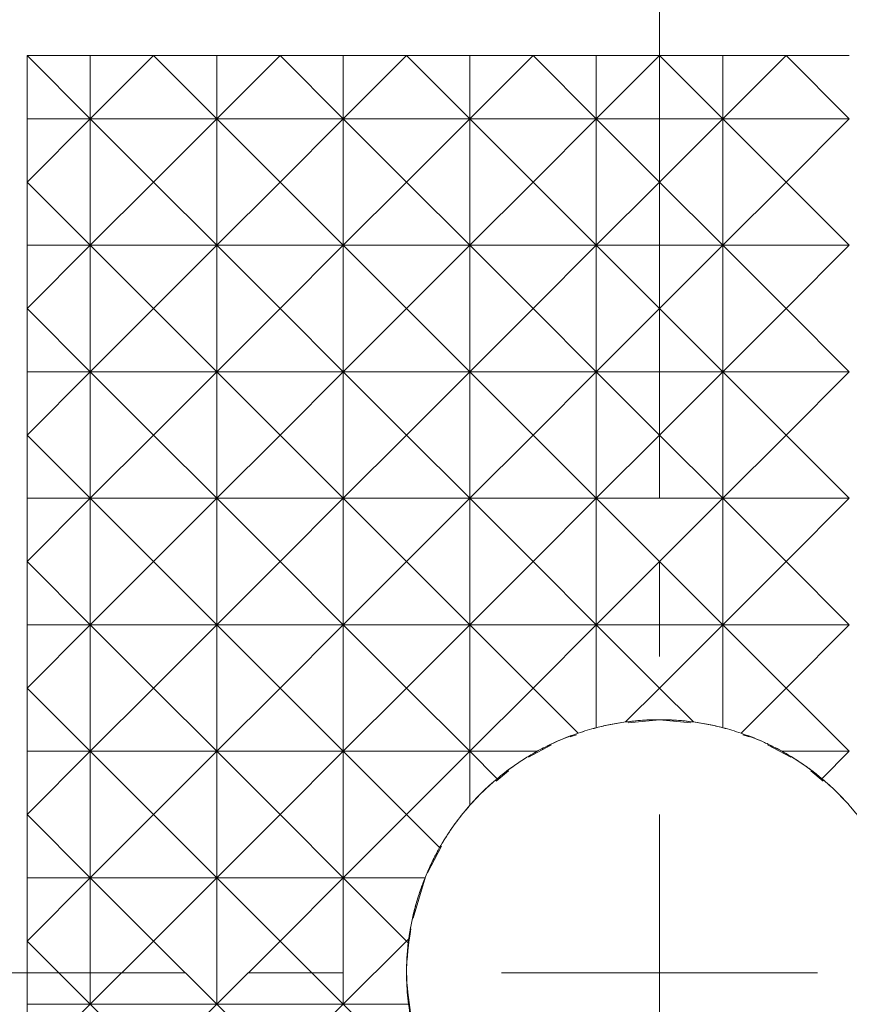
# Model space of a CAD drawing. Units: millimetres. Extents: x 20 to 197, y 10 to 285.
# Drawn here: x 124 to 137, y 143 to 159 of the extents above; entities that cross this region are included whole.
import ezdxf

# ---------------------------------------------------------------- set-up
doc = ezdxf.new("R2010")
doc.units = ezdxf.units.MM
doc.styles.add('SLDTEXTSTYLE0', font='TXT', dxfattribs={"width": 0.7, "bigfont": 'bigfont'})
doc.dimstyles.new('SLDDIMSTYLE0', dxfattribs={"dimtxt": 3.5, "dimasz": 3, "dimexe": 0, "dimexo": 0.0625, "dimgap": 0.875, "dimtad": 3, "dimdec": 1, "dimrnd": 1e-09, "dimzin": 12, "dimdsep": 46, "dimtxsty": 'SLDTEXTSTYLE0', "dimsah": 1, "dimcen": 0.09, "dimadec": 0, "dimazin": 3, "dimtfac": 1, "dimtdec": 3, "dimtofl": 0, "dimtmove": 0, "dimatfit": 3, "dimfxl": 1, "dimfrac": 2, "dimtolj": 1, "dimtzin": 12, "dimarcsym": 0})
doc.dimstyles.new('SLDDIMSTYLE1', dxfattribs={"dimtxt": 3.5, "dimasz": 3, "dimexe": 0, "dimexo": 0.0625, "dimgap": 0.875, "dimtad": 3, "dimdec": 1, "dimrnd": 1e-09, "dimzin": 12, "dimdsep": 46, "dimtxsty": 'SLDTEXTSTYLE0', "dimsah": 1, "dimcen": 0.09, "dimadec": 0, "dimazin": 3, "dimtfac": 1, "dimtdec": 3, "dimtmove": 0, "dimatfit": 0, "dimfxl": 1, "dimfrac": 2, "dimtolj": 1, "dimtzin": 12, "dimarcsym": 0})

# ---------------------------------------------------------------- blocks, each defined once
blk = doc.blocks.new('_D')
at = {"color": 7, "linetype": 'Continuous', "lineweight": 18}
for p, q in [((123.639, 159.011), (123.639, 166.529)), ((133.639, 151.011), (133.639, 166.529)), ((123.639, 165.529), (133.639, 165.529))]:
    blk.add_line(p, q, dxfattribs=at)
for points in [[(123.639, 165.529), (126.639, 164.779), (126.639, 166.279)], [(133.639, 165.529), (130.639, 166.279), (130.639, 164.779)]]:
    blk.add_solid(points, dxfattribs=at)
at = {"color": 7, "linetype": 'Continuous', "lineweight": 18, "insert": (126.603, 170.041), "char_height": 3.5, "attachment_point": 1, "style": 'SLDTEXTSTYLE0'}
blk.add_mtext('10', dxfattribs=at)
blk = doc.blocks.new('_D_1')
at = {"color": 7, "linetype": 'Continuous', "lineweight": 18}
for p, q in [((133.639, 151.011), (133.639, 166.529)), ((148.639, 151.011), (148.639, 166.529)), ((133.639, 165.529), (148.639, 165.529))]:
    blk.add_line(p, q, dxfattribs=at)
for points in [[(133.639, 165.529), (136.639, 164.779), (136.639, 166.279)], [(148.639, 165.529), (145.639, 166.279), (145.639, 164.779)]]:
    blk.add_solid(points, dxfattribs=at)
at = {"color": 7, "linetype": 'Continuous', "lineweight": 18, "insert": (139.103, 170.041), "char_height": 3.5, "attachment_point": 1, "style": 'SLDTEXTSTYLE0'}
blk.add_mtext('15', dxfattribs=at)
blk = doc.blocks.new('_D_2')
at = {"color": 7, "linetype": 'Continuous', "lineweight": 18}
for p, q in [((123.639, 159.011), (123.639, 177.666)), ((173.639, 159.011), (173.639, 177.666)), ((123.639, 176.666), (173.639, 176.666))]:
    blk.add_line(p, q, dxfattribs=at)
for points in [[(123.639, 176.666), (126.639, 175.916), (126.639, 177.416)], [(173.639, 176.666), (170.639, 177.416), (170.639, 175.916)]]:
    blk.add_solid(points, dxfattribs=at)
at = {"color": 7, "linetype": 'Continuous', "lineweight": 18, "insert": (146.603, 181.178), "char_height": 3.5, "attachment_point": 1, "style": 'SLDTEXTSTYLE0'}
blk.add_mtext('50', dxfattribs=at)
blk = doc.blocks.new('_D_3')
at = {"color": 7, "linetype": 'Continuous', "lineweight": 18}
for p, q in [((122.639, 158.011), (107.363, 158.011)), ((108.363, 158.011), (108.363, 129.511)), ((135.139, 129.511), (107.363, 129.511))]:
    blk.add_line(p, q, dxfattribs=at)
for points in [[(108.363, 158.011), (107.613, 155.011), (109.113, 155.011)], [(108.363, 129.511), (109.113, 132.511), (107.613, 132.511)]]:
    blk.add_solid(points, dxfattribs=at)
at = {"color": 7, "linetype": 'Continuous', "lineweight": 18, "insert": (103.851, 139.687), "char_height": 3.5, "attachment_point": 1, "rotation": 90, "style": 'SLDTEXTSTYLE0'}
blk.add_mtext('28.5', dxfattribs=at)
blk = doc.blocks.new('_D_4')
at = {"color": 7, "linetype": 'Continuous', "lineweight": 18}
for p, q in [((116.511, 143.511), (116.511, 148.511)), ((126.139, 143.511), (115.511, 143.511)), ((116.511, 143.511), (116.511, 129.511)), ((135.139, 129.511), (115.511, 129.511)), ((116.511, 129.511), (116.511, 124.511))]:
    blk.add_line(p, q, dxfattribs=at)
for points in [[(116.511, 143.511), (117.261, 146.511), (115.761, 146.511)], [(116.511, 129.511), (115.761, 126.511), (117.261, 126.511)]]:
    blk.add_solid(points, dxfattribs=at)
at = {"color": 7, "linetype": 'Continuous', "lineweight": 18, "insert": (111.999, 134.474), "char_height": 3.5, "attachment_point": 1, "rotation": 90, "style": 'SLDTEXTSTYLE0'}
blk.add_mtext('14', dxfattribs=at)
blk = doc.blocks.new('SW_CENTERMARKSYMBOL_0')
at = {"color": 0, "linetype": 'Continuous', "lineweight": 18}
for p, q in [((0, 5), (0, 6.5)), ((0, 0), (0, 2.5)), ((-5, 0), (-6.5, 0)), ((0, 0), (-2.5, 0)), ((0, 0), (0, -2.5)), ((0, 0), (2.5, 0)), ((5, 0), (6.5, 0)), ((0, -5), (0, -6.5))]:
    blk.add_line(p, q, dxfattribs=at)

msp = doc.modelspace()

# ---------------------------------------------------------------- linework, layer by layer
at = {"color": 144, "linetype": 'Continuous', "lineweight": 18}
for p, q in [((123.639, 158.011), (124.639, 157.011)), ((124.639, 158.011), (123.639, 158.011)), ((123.639, 158.011), (123.639, 157.011)), ((123.639, 158.011), (124.639, 157.011)), ((123.639, 157.011), (123.639, 158.011)), ((124.639, 158.011), (123.639, 158.011)), ((124.639, 157.011), (125.639, 158.011)), ((124.639, 158.011), (124.639, 157.011)), ((125.639, 158.011), (124.639, 158.011)), ((124.639, 157.011), (124.639, 158.011)), ((124.639, 157.011), (125.639, 158.011)), ((125.639, 158.011), (124.639, 158.011)), ((125.639, 158.011), (126.639, 157.011)), ((126.639, 158.011), (125.639, 158.011)), ((125.639, 158.011), (126.639, 157.011)), ((126.639, 158.011), (125.639, 158.011)), ((126.639, 157.011), (127.639, 158.011)), ((126.639, 158.011), (126.639, 157.011)), ((127.639, 158.011), (126.639, 158.011)), ((126.639, 157.011), (126.639, 158.011)), ((126.639, 157.011), (127.639, 158.011)), ((127.639, 158.011), (126.639, 158.011)), ((127.639, 158.011), (128.639, 157.011)), ((128.639, 158.011), (127.639, 158.011)), ((127.639, 158.011), (128.639, 157.011)), ((128.639, 158.011), (127.639, 158.011)), ((128.639, 157.011), (128.639, 158.011)), ((128.639, 157.011), (129.639, 158.011)), ((128.639, 158.011), (128.639, 157.011)), ((129.639, 158.011), (128.639, 158.011)), ((128.639, 157.011), (129.639, 158.011)), ((129.639, 158.011), (128.639, 158.011)), ((129.639, 158.011), (130.639, 157.011)), ((130.639, 158.011), (129.639, 158.011)), ((129.639, 158.011), (130.639, 157.011)), ((130.639, 158.011), (129.639, 158.011)), ((130.639, 157.011), (130.639, 158.011)), ((130.639, 157.011), (131.639, 158.011)), ((130.639, 158.011), (130.639, 157.011)), ((131.639, 158.011), (130.639, 158.011)), ((130.639, 157.011), (131.639, 158.011)), ((131.639, 158.011), (130.639, 158.011)), ((131.639, 158.011), (132.639, 157.011)), ((132.639, 158.011), (131.639, 158.011)), ((131.639, 158.011), (132.639, 157.011)), ((132.639, 158.011), (131.639, 158.011)), ((132.639, 157.011), (132.639, 158.011)), ((132.639, 157.011), (133.639, 158.011)), ((132.639, 158.011), (132.639, 157.011)), ((133.639, 158.011), (132.639, 158.011)), ((132.639, 157.011), (133.639, 158.011)), ((133.639, 158.011), (132.639, 158.011)), ((133.639, 158.011), (134.639, 157.011)), ((134.639, 158.011), (133.639, 158.011)), ((133.639, 158.011), (134.639, 157.011)), ((134.639, 158.011), (133.639, 158.011)), ((134.639, 157.011), (134.639, 158.011)), ((134.639, 157.011), (135.639, 158.011)), ((134.639, 158.011), (134.639, 157.011)), ((135.639, 158.011), (134.639, 158.011)), ((134.639, 157.011), (135.639, 158.011)), ((135.639, 158.011), (134.639, 158.011)), ((135.639, 158.011), (136.639, 157.011)), ((136.639, 158.011), (135.639, 158.011)), ((135.639, 158.011), (136.639, 157.011)), ((136.639, 158.011), (135.639, 158.011)), ((124.639, 157.011), (123.639, 156.011)), ((123.639, 157.011), (123.639, 156.011)), ((123.639, 156.011), (123.639, 157.011)), ((124.639, 157.011), (123.639, 156.011)), ((123.639, 157.011), (124.639, 157.011)), ((124.639, 157.011), (123.639, 157.011)), ((125.639, 156.011), (124.639, 157.011)), ((124.639, 157.011), (124.639, 155.011)), ((124.639, 155.011), (124.639, 157.011)), ((124.639, 157.011), (126.639, 157.011)), ((125.639, 156.011), (124.639, 157.011)), ((126.639, 157.011), (124.639, 157.011)), ((126.639, 157.011), (125.639, 156.011)), ((126.639, 157.011), (125.639, 156.011)), ((127.639, 156.011), (126.639, 157.011)), ((126.639, 157.011), (126.639, 155.011)), ((126.639, 155.011), (126.639, 157.011)), ((126.639, 157.011), (128.639, 157.011)), ((127.639, 156.011), (126.639, 157.011)), ((128.639, 157.011), (126.639, 157.011)), ((128.639, 157.011), (127.639, 156.011)), ((128.639, 157.011), (127.639, 156.011)), ((129.639, 156.011), (128.639, 157.011)), ((128.639, 157.011), (128.639, 155.011)), ((128.639, 155.011), (128.639, 157.011)), ((129.639, 156.011), (128.639, 157.011)), ((128.639, 157.011), (130.639, 157.011)), ((130.639, 157.011), (128.639, 157.011)), ((130.639, 157.011), (129.639, 156.011)), ((130.639, 157.011), (129.639, 156.011)), ((131.639, 156.011), (130.639, 157.011)), ((130.639, 157.011), (130.639, 155.011)), ((130.639, 155.011), (130.639, 157.011)), ((131.639, 156.011), (130.639, 157.011)), ((130.639, 157.011), (132.639, 157.011)), ((132.639, 157.011), (130.639, 157.011)), ((132.639, 157.011), (131.639, 156.011)), ((132.639, 157.011), (131.639, 156.011)), ((133.639, 156.011), (132.639, 157.011)), ((132.639, 157.011), (132.639, 155.011)), ((132.639, 155.011), (132.639, 157.011)), ((133.639, 156.011), (132.639, 157.011)), ((132.639, 157.011), (134.639, 157.011)), ((134.639, 157.011), (132.639, 157.011)), ((134.639, 157.011), (133.639, 156.011)), ((134.639, 157.011), (133.639, 156.011)), ((135.639, 156.011), (134.639, 157.011)), ((134.639, 157.011), (134.639, 155.011)), ((134.639, 155.011), (134.639, 157.011)), ((135.639, 156.011), (134.639, 157.011)), ((134.639, 157.011), (136.639, 157.011)), ((136.639, 157.011), (134.639, 157.011)), ((136.639, 157.011), (135.639, 156.011)), ((136.639, 157.011), (135.639, 156.011)), ((123.639, 156.011), (124.639, 155.011)), ((123.639, 156.011), (123.639, 155.011)), ((123.639, 156.011), (124.639, 155.011)), ((123.639, 155.011), (123.639, 156.011)), ((124.639, 155.011), (125.639, 156.011)), ((124.639, 155.011), (125.639, 156.011)), ((125.639, 156.011), (126.639, 155.011)), ((125.639, 156.011), (126.639, 155.011)), ((126.639, 155.011), (127.639, 156.011)), ((126.639, 155.011), (127.639, 156.011)), ((127.639, 156.011), (128.639, 155.011)), ((127.639, 156.011), (128.639, 155.011)), ((128.639, 155.011), (129.639, 156.011)), ((128.639, 155.011), (129.639, 156.011)), ((129.639, 156.011), (130.639, 155.011)), ((129.639, 156.011), (130.639, 155.011)), ((130.639, 155.011), (131.639, 156.011)), ((130.639, 155.011), (131.639, 156.011)), ((131.639, 156.011), (132.639, 155.011)), ((131.639, 156.011), (132.639, 155.011)), ((132.639, 155.011), (133.639, 156.011)), ((132.639, 155.011), (133.639, 156.011)), ((133.639, 156.011), (134.639, 155.011)), ((133.639, 156.011), (134.639, 155.011)), ((134.639, 155.011), (135.639, 156.011)), ((134.639, 155.011), (135.639, 156.011)), ((135.639, 156.011), (136.639, 155.011)), ((135.639, 156.011), (136.639, 155.011)), ((124.639, 155.011), (123.639, 154.011)), ((123.639, 155.011), (123.639, 154.011)), ((123.639, 154.011), (123.639, 155.011)), ((124.639, 155.011), (123.639, 154.011)), ((123.639, 155.011), (124.639, 155.011)), ((124.639, 155.011), (123.639, 155.011)), ((125.639, 154.011), (124.639, 155.011)), ((124.639, 155.011), (124.639, 153.011)), ((124.639, 153.011), (124.639, 155.011)), ((124.639, 155.011), (126.639, 155.011)), ((125.639, 154.011), (124.639, 155.011)), ((126.639, 155.011), (124.639, 155.011)), ((126.639, 155.011), (125.639, 154.011)), ((126.639, 155.011), (125.639, 154.011)), ((127.639, 154.011), (126.639, 155.011)), ((126.639, 155.011), (126.639, 153.011)), ((126.639, 153.011), (126.639, 155.011)), ((126.639, 155.011), (128.639, 155.011)), ((127.639, 154.011), (126.639, 155.011)), ((128.639, 155.011), (126.639, 155.011)), ((128.639, 155.011), (127.639, 154.011)), ((128.639, 155.011), (127.639, 154.011)), ((129.639, 154.011), (128.639, 155.011)), ((128.639, 155.011), (128.639, 153.011)), ((128.639, 153.011), (128.639, 155.011)), ((129.639, 154.011), (128.639, 155.011)), ((128.639, 155.011), (130.639, 155.011)), ((130.639, 155.011), (128.639, 155.011)), ((130.639, 155.011), (129.639, 154.011)), ((130.639, 155.011), (129.639, 154.011)), ((131.639, 154.011), (130.639, 155.011)), ((130.639, 155.011), (130.639, 153.011)), ((130.639, 153.011), (130.639, 155.011)), ((131.639, 154.011), (130.639, 155.011)), ((130.639, 155.011), (132.639, 155.011)), ((132.639, 155.011), (130.639, 155.011)), ((132.639, 155.011), (131.639, 154.011)), ((132.639, 155.011), (131.639, 154.011)), ((133.639, 154.011), (132.639, 155.011)), ((132.639, 155.011), (132.639, 153.011)), ((132.639, 153.011), (132.639, 155.011)), ((133.639, 154.011), (132.639, 155.011)), ((132.639, 155.011), (134.639, 155.011)), ((134.639, 155.011), (132.639, 155.011)), ((134.639, 155.011), (133.639, 154.011)), ((134.639, 155.011), (133.639, 154.011)), ((135.639, 154.011), (134.639, 155.011)), ((134.639, 155.011), (134.639, 153.011)), ((134.639, 153.011), (134.639, 155.011)), ((135.639, 154.011), (134.639, 155.011)), ((134.639, 155.011), (136.639, 155.011)), ((136.639, 155.011), (134.639, 155.011)), ((136.639, 155.011), (135.639, 154.011)), ((136.639, 155.011), (135.639, 154.011)), ((123.639, 154.011), (124.639, 153.011)), ((123.639, 154.011), (123.639, 153.011)), ((123.639, 154.011), (124.639, 153.011)), ((123.639, 153.011), (123.639, 154.011)), ((124.639, 153.011), (125.639, 154.011)), ((124.639, 153.011), (125.639, 154.011)), ((125.639, 154.011), (126.639, 153.011)), ((125.639, 154.011), (126.639, 153.011)), ((126.639, 153.011), (127.639, 154.011)), ((126.639, 153.011), (127.639, 154.011)), ((127.639, 154.011), (128.639, 153.011)), ((127.639, 154.011), (128.639, 153.011)), ((128.639, 153.011), (129.639, 154.011)), ((128.639, 153.011), (129.639, 154.011)), ((129.639, 154.011), (130.639, 153.011)), ((129.639, 154.011), (130.639, 153.011)), ((130.639, 153.011), (131.639, 154.011)), ((130.639, 153.011), (131.639, 154.011)), ((131.639, 154.011), (132.639, 153.011)), ((131.639, 154.011), (132.639, 153.011)), ((132.639, 153.011), (133.639, 154.011)), ((132.639, 153.011), (133.639, 154.011)), ((133.639, 154.011), (134.639, 153.011)), ((133.639, 154.011), (134.639, 153.011)), ((134.639, 153.011), (135.639, 154.011)), ((134.639, 153.011), (135.639, 154.011)), ((135.639, 154.011), (136.639, 153.011)), ((135.639, 154.011), (136.639, 153.011)), ((124.639, 153.011), (123.639, 152.011)), ((123.639, 153.011), (123.639, 152.011)), ((123.639, 152.011), (123.639, 153.011)), ((124.639, 153.011), (123.639, 152.011)), ((123.639, 153.011), (124.639, 153.011)), ((124.639, 153.011), (123.639, 153.011)), ((125.639, 152.011), (124.639, 153.011)), ((124.639, 153.011), (124.639, 151.011)), ((124.639, 151.011), (124.639, 153.011)), ((124.639, 153.011), (126.639, 153.011)), ((125.639, 152.011), (124.639, 153.011)), ((126.639, 153.011), (124.639, 153.011)), ((126.639, 153.011), (125.639, 152.011)), ((126.639, 153.011), (125.639, 152.011)), ((127.639, 152.011), (126.639, 153.011)), ((126.639, 153.011), (126.639, 151.011)), ((126.639, 151.011), (126.639, 153.011)), ((126.639, 153.011), (128.639, 153.011)), ((127.639, 152.011), (126.639, 153.011)), ((128.639, 153.011), (126.639, 153.011)), ((128.639, 153.011), (127.639, 152.011)), ((128.639, 153.011), (127.639, 152.011)), ((129.639, 152.011), (128.639, 153.011)), ((128.639, 153.011), (128.639, 151.011)), ((128.639, 151.011), (128.639, 153.011)), ((129.639, 152.011), (128.639, 153.011)), ((128.639, 153.011), (130.639, 153.011)), ((130.639, 153.011), (128.639, 153.011)), ((130.639, 153.011), (129.639, 152.011)), ((130.639, 153.011), (129.639, 152.011)), ((131.639, 152.011), (130.639, 153.011)), ((130.639, 153.011), (130.639, 151.011)), ((130.639, 151.011), (130.639, 153.011)), ((131.639, 152.011), (130.639, 153.011)), ((130.639, 153.011), (132.639, 153.011)), ((132.639, 153.011), (130.639, 153.011)), ((132.639, 153.011), (131.639, 152.011)), ((132.639, 153.011), (131.639, 152.011)), ((133.639, 152.011), (132.639, 153.011)), ((132.639, 153.011), (132.639, 151.011)), ((132.639, 151.011), (132.639, 153.011)), ((133.639, 152.011), (132.639, 153.011)), ((132.639, 153.011), (134.639, 153.011)), ((134.639, 153.011), (132.639, 153.011)), ((134.639, 153.011), (133.639, 152.011)), ((134.639, 153.011), (133.639, 152.011)), ((135.639, 152.011), (134.639, 153.011)), ((134.639, 153.011), (134.639, 151.011)), ((134.639, 151.011), (134.639, 153.011)), ((135.639, 152.011), (134.639, 153.011)), ((134.639, 153.011), (136.639, 153.011)), ((136.639, 153.011), (134.639, 153.011)), ((136.639, 153.011), (135.639, 152.011)), ((136.639, 153.011), (135.639, 152.011)), ((123.639, 152.011), (124.639, 151.011)), ((123.639, 152.011), (123.639, 151.011)), ((123.639, 152.011), (124.639, 151.011)), ((123.639, 151.011), (123.639, 152.011)), ((124.639, 151.011), (125.639, 152.011)), ((124.639, 151.011), (125.639, 152.011)), ((125.639, 152.011), (126.639, 151.011)), ((125.639, 152.011), (126.639, 151.011)), ((126.639, 151.011), (127.639, 152.011)), ((126.639, 151.011), (127.639, 152.011)), ((127.639, 152.011), (128.639, 151.011)), ((127.639, 152.011), (128.639, 151.011)), ((128.639, 151.011), (129.639, 152.011)), ((128.639, 151.011), (129.639, 152.011)), ((129.639, 152.011), (130.639, 151.011)), ((129.639, 152.011), (130.639, 151.011)), ((130.639, 151.011), (131.639, 152.011)), ((130.639, 151.011), (131.639, 152.011)), ((131.639, 152.011), (132.639, 151.011)), ((131.639, 152.011), (132.639, 151.011)), ((132.639, 151.011), (133.639, 152.011)), ((132.639, 151.011), (133.639, 152.011)), ((133.639, 152.011), (134.639, 151.011)), ((133.639, 152.011), (134.639, 151.011)), ((134.639, 151.011), (135.639, 152.011)), ((134.639, 151.011), (135.639, 152.011)), ((135.639, 152.011), (136.639, 151.011)), ((135.639, 152.011), (136.639, 151.011)), ((124.639, 151.011), (123.639, 150.011)), ((123.639, 151.011), (123.639, 150.011)), ((123.639, 150.011), (123.639, 151.011)), ((124.639, 151.011), (123.639, 150.011)), ((123.639, 151.011), (124.639, 151.011)), ((124.639, 151.011), (123.639, 151.011)), ((125.639, 150.011), (124.639, 151.011)), ((124.639, 151.011), (124.639, 149.011)), ((124.639, 149.011), (124.639, 151.011)), ((124.639, 151.011), (126.639, 151.011)), ((125.639, 150.011), (124.639, 151.011)), ((126.639, 151.011), (124.639, 151.011)), ((126.639, 151.011), (125.639, 150.011)), ((126.639, 151.011), (125.639, 150.011)), ((127.639, 150.011), (126.639, 151.011)), ((126.639, 151.011), (126.639, 149.011)), ((126.639, 149.011), (126.639, 151.011)), ((126.639, 151.011), (128.639, 151.011)), ((127.639, 150.011), (126.639, 151.011)), ((128.639, 151.011), (126.639, 151.011)), ((128.639, 151.011), (127.639, 150.011)), ((128.639, 151.011), (127.639, 150.011)), ((129.639, 150.011), (128.639, 151.011)), ((128.639, 151.011), (128.639, 149.011)), ((128.639, 149.011), (128.639, 151.011)), ((129.639, 150.011), (128.639, 151.011)), ((128.639, 151.011), (130.639, 151.011)), ((130.639, 151.011), (128.639, 151.011)), ((130.639, 151.011), (129.639, 150.011)), ((130.639, 151.011), (129.639, 150.011)), ((131.639, 150.011), (130.639, 151.011)), ((130.639, 151.011), (130.639, 149.011)), ((130.639, 149.011), (130.639, 151.011)), ((131.639, 150.011), (130.639, 151.011)), ((130.639, 151.011), (132.639, 151.011)), ((132.639, 151.011), (130.639, 151.011)), ((132.639, 151.011), (131.639, 150.011)), ((132.639, 151.011), (131.639, 150.011)), ((133.639, 150.011), (132.639, 151.011)), ((132.639, 151.011), (132.639, 149.011)), ((132.639, 149.011), (132.639, 151.011)), ((133.639, 150.011), (132.639, 151.011)), ((132.639, 151.011), (134.639, 151.011)), ((134.639, 151.011), (132.639, 151.011)), ((134.639, 151.011), (133.639, 150.011)), ((134.639, 151.011), (133.639, 150.011)), ((135.639, 150.011), (134.639, 151.011)), ((134.639, 151.011), (134.639, 149.011)), ((134.639, 149.011), (134.639, 151.011)), ((135.639, 150.011), (134.639, 151.011)), ((134.639, 151.011), (136.639, 151.011)), ((136.639, 151.011), (134.639, 151.011)), ((136.639, 151.011), (135.639, 150.011)), ((136.639, 151.011), (135.639, 150.011)), ((123.639, 150.011), (124.639, 149.011)), ((123.639, 150.011), (123.639, 149.011)), ((123.639, 150.011), (124.639, 149.011)), ((123.639, 149.011), (123.639, 150.011)), ((124.639, 149.011), (125.639, 150.011)), ((124.639, 149.011), (125.639, 150.011)), ((125.639, 150.011), (126.639, 149.011)), ((125.639, 150.011), (126.639, 149.011)), ((126.639, 149.011), (127.639, 150.011)), ((126.639, 149.011), (127.639, 150.011)), ((127.639, 150.011), (128.639, 149.011)), ((127.639, 150.011), (128.639, 149.011)), ((128.639, 149.011), (129.639, 150.011)), ((128.639, 149.011), (129.639, 150.011)), ((129.639, 150.011), (130.639, 149.011)), ((129.639, 150.011), (130.639, 149.011)), ((130.639, 149.011), (131.639, 150.011)), ((130.639, 149.011), (131.639, 150.011)), ((131.639, 150.011), (132.639, 149.011)), ((131.639, 150.011), (132.639, 149.011)), ((132.639, 149.011), (133.639, 150.011)), ((132.639, 149.011), (133.639, 150.011)), ((133.639, 150.011), (134.639, 149.011)), ((133.639, 150.011), (134.639, 149.011)), ((134.639, 149.011), (135.639, 150.011)), ((134.639, 149.011), (135.639, 150.011)), ((135.639, 150.011), (136.639, 149.011)), ((135.639, 150.011), (136.639, 149.011)), ((124.639, 149.011), (123.639, 148.011)), ((123.639, 149.011), (123.639, 148.011)), ((123.639, 148.011), (123.639, 149.011)), ((124.639, 149.011), (123.639, 148.011)), ((123.639, 149.011), (124.639, 149.011)), ((124.639, 149.011), (123.639, 149.011)), ((125.639, 148.011), (124.639, 149.011)), ((124.639, 149.011), (124.639, 147.011)), ((124.639, 147.011), (124.639, 149.011)), ((124.639, 149.011), (126.639, 149.011)), ((125.639, 148.011), (124.639, 149.011)), ((126.639, 149.011), (124.639, 149.011)), ((126.639, 149.011), (125.639, 148.011)), ((126.639, 149.011), (125.639, 148.011)), ((127.639, 148.011), (126.639, 149.011)), ((126.639, 149.011), (126.639, 147.011)), ((126.639, 147.011), (126.639, 149.011)), ((126.639, 149.011), (128.639, 149.011)), ((127.639, 148.011), (126.639, 149.011)), ((128.639, 149.011), (126.639, 149.011)), ((128.639, 149.011), (127.639, 148.011)), ((128.639, 149.011), (127.639, 148.011)), ((129.639, 148.011), (128.639, 149.011)), ((128.639, 149.011), (128.639, 147.011)), ((128.639, 147.011), (128.639, 149.011)), ((129.639, 148.011), (128.639, 149.011)), ((128.639, 149.011), (130.639, 149.011)), ((130.639, 149.011), (128.639, 149.011)), ((130.639, 149.011), (129.639, 148.011)), ((130.639, 149.011), (129.639, 148.011)), ((131.639, 148.011), (130.639, 149.011)), ((130.639, 149.011), (130.639, 147.011)), ((130.639, 147.011), (130.639, 149.011)), ((131.639, 148.011), (130.639, 149.011)), ((130.639, 149.011), (132.639, 149.011)), ((132.639, 149.011), (130.639, 149.011)), ((132.639, 149.011), (131.639, 148.011)), ((132.639, 149.011), (131.639, 148.011)), ((132.639, 149.011), (132.639, 147.384)), ((133.639, 148.011), (132.639, 149.011)), ((132.639, 147.384), (132.639, 149.011)), ((133.639, 148.011), (132.639, 149.011)), ((132.639, 149.011), (134.639, 149.011)), ((134.639, 149.011), (132.639, 149.011)), ((134.639, 149.011), (133.639, 148.011)), ((134.639, 149.011), (133.639, 148.011)), ((134.639, 149.011), (134.639, 147.384)), ((135.639, 148.011), (134.639, 149.011)), ((134.639, 147.384), (134.639, 149.011)), ((135.639, 148.011), (134.639, 149.011)), ((134.639, 149.011), (136.639, 149.011)), ((136.639, 149.011), (134.639, 149.011)), ((136.639, 149.011), (135.639, 148.011)), ((136.639, 149.011), (135.639, 148.011)), ((123.639, 148.011), (124.639, 147.011)), ((123.639, 148.011), (123.639, 147.011)), ((123.639, 148.011), (124.639, 147.011)), ((123.639, 147.011), (123.639, 148.011)), ((124.639, 147.011), (125.639, 148.011)), ((124.639, 147.011), (125.639, 148.011)), ((125.639, 148.011), (126.639, 147.011)), ((125.639, 148.011), (126.639, 147.011)), ((126.639, 147.011), (127.639, 148.011)), ((126.639, 147.011), (127.639, 148.011)), ((127.639, 148.011), (128.639, 147.011)), ((127.639, 148.011), (128.639, 147.011)), ((128.639, 147.011), (129.639, 148.011)), ((128.639, 147.011), (129.639, 148.011)), ((129.639, 148.011), (130.639, 147.011)), ((129.639, 148.011), (130.639, 147.011)), ((130.639, 147.011), (131.639, 148.011)), ((130.639, 147.011), (131.639, 148.011)), ((131.639, 148.011), (132.352, 147.298)), ((131.639, 148.011), (132.352, 147.298)), ((133.103, 147.475), (133.639, 148.011)), ((133.103, 147.475), (133.639, 148.011)), ((133.639, 148.011), (134.175, 147.475)), ((133.639, 148.011), (134.175, 147.475)), ((134.927, 147.298), (135.639, 148.011)), ((134.927, 147.298), (135.639, 148.011)), ((135.639, 148.011), (136.639, 147.011)), ((135.639, 148.011), (136.639, 147.011)), ((133.144, 147.463), (133.639, 147.511)), ((133.639, 147.511), (134.134, 147.463)), ((132.225, 147.242), (132.324, 147.272)), ((134.954, 147.272), (135.054, 147.242)), ((131.566, 146.917), (131.932, 147.112)), ((135.346, 147.112), (135.713, 146.917)), ((124.639, 147.011), (123.639, 146.011)), ((123.639, 147.011), (123.639, 146.011)), ((123.639, 146.011), (123.639, 147.011)), ((124.639, 147.011), (123.639, 146.011)), ((123.639, 147.011), (124.639, 147.011)), ((124.639, 147.011), (123.639, 147.011)), ((125.639, 146.011), (124.639, 147.011)), ((124.639, 147.011), (124.639, 145.011)), ((124.639, 145.011), (124.639, 147.011)), ((124.639, 147.011), (126.639, 147.011)), ((125.639, 146.011), (124.639, 147.011)), ((126.639, 147.011), (124.639, 147.011)), ((126.639, 147.011), (125.639, 146.011)), ((126.639, 147.011), (125.639, 146.011)), ((127.639, 146.011), (126.639, 147.011)), ((126.639, 147.011), (126.639, 145.011)), ((126.639, 145.011), (126.639, 147.011)), ((126.639, 147.011), (128.639, 147.011)), ((127.639, 146.011), (126.639, 147.011)), ((128.639, 147.011), (126.639, 147.011)), ((128.639, 147.011), (127.639, 146.011)), ((128.639, 147.011), (127.639, 146.011)), ((129.639, 146.011), (128.639, 147.011)), ((128.639, 147.011), (128.639, 145.011)), ((128.639, 145.011), (128.639, 147.011)), ((129.639, 146.011), (128.639, 147.011)), ((128.639, 147.011), (130.639, 147.011)), ((130.639, 147.011), (128.639, 147.011)), ((130.639, 147.011), (129.639, 146.011)), ((130.639, 147.011), (129.639, 146.011)), ((131.072, 146.578), (130.639, 147.011)), ((130.639, 147.011), (130.639, 146.157)), ((130.639, 146.157), (130.639, 147.011)), ((130.639, 147.011), (131.703, 147.011)), ((131.072, 146.578), (130.639, 147.011)), ((131.703, 147.011), (130.639, 147.011)), ((135.576, 147.011), (136.639, 147.011)), ((136.639, 147.011), (135.576, 147.011)), ((136.639, 147.011), (136.207, 146.578)), ((136.639, 147.011), (136.207, 146.578)), ((131.055, 146.54), (131.25, 146.7)), ((136.029, 146.7), (136.224, 146.54)), ((123.639, 146.011), (124.639, 145.011)), ((123.639, 146.011), (123.639, 145.011)), ((123.639, 146.011), (124.639, 145.011)), ((123.639, 145.011), (123.639, 146.011)), ((124.639, 145.011), (125.639, 146.011)), ((124.639, 145.011), (125.639, 146.011)), ((125.639, 146.011), (126.639, 145.011)), ((125.639, 146.011), (126.639, 145.011)), ((126.639, 145.011), (127.639, 146.011)), ((126.639, 145.011), (127.639, 146.011)), ((127.639, 146.011), (128.639, 145.011)), ((127.639, 146.011), (128.639, 145.011)), ((128.639, 145.011), (129.639, 146.011)), ((128.639, 145.011), (129.639, 146.011)), ((129.639, 146.011), (130.162, 145.488)), ((129.639, 146.011), (130.162, 145.488)), ((129.969, 145.088), (130.194, 145.511)), ((124.639, 145.011), (123.639, 144.011)), ((123.639, 145.011), (123.639, 144.011)), ((123.639, 144.011), (123.639, 145.011)), ((124.639, 145.011), (123.639, 144.011)), ((123.639, 145.011), (124.639, 145.011)), ((124.639, 145.011), (123.639, 145.011)), ((124.639, 145.011), (124.639, 143.011)), ((125.639, 144.011), (124.639, 145.011)), ((124.639, 143.011), (124.639, 145.011)), ((124.639, 145.011), (126.639, 145.011)), ((125.639, 144.011), (124.639, 145.011)), ((126.639, 145.011), (124.639, 145.011)), ((126.639, 145.011), (125.639, 144.011)), ((126.639, 145.011), (125.639, 144.011)), ((126.639, 145.011), (126.639, 143.011)), ((127.639, 144.011), (126.639, 145.011)), ((126.639, 143.011), (126.639, 145.011)), ((126.639, 145.011), (128.639, 145.011)), ((127.639, 144.011), (126.639, 145.011)), ((128.639, 145.011), (126.639, 145.011)), ((128.639, 145.011), (127.639, 144.011)), ((128.639, 145.011), (127.639, 144.011)), ((128.639, 145.011), (128.639, 143.011)), ((129.639, 144.011), (128.639, 145.011)), ((128.639, 143.011), (128.639, 145.011)), ((128.639, 145.011), (129.931, 145.011)), ((129.639, 144.011), (128.639, 145.011)), ((129.931, 145.011), (128.639, 145.011)), ((129.741, 144.374), (129.94, 145.029)), ((123.639, 144.011), (124.639, 143.011)), ((123.639, 144.011), (123.639, 143.011)), ((123.639, 144.011), (124.639, 143.011)), ((123.639, 143.011), (123.639, 144.011)), ((124.639, 143.011), (125.639, 144.011)), ((124.639, 143.011), (125.639, 144.011)), ((125.639, 144.011), (126.639, 143.011)), ((125.639, 144.011), (126.639, 143.011)), ((126.639, 143.011), (127.639, 144.011)), ((126.639, 143.011), (127.639, 144.011)), ((127.639, 144.011), (128.639, 143.011)), ((127.639, 144.011), (128.639, 143.011)), ((128.639, 143.011), (129.639, 144.011)), ((128.639, 143.011), (129.639, 144.011)), ((129.675, 144.047), (129.639, 144.011)), ((129.675, 144.047), (129.639, 144.011)), ((129.639, 144.011), (129.667, 143.983)), ((129.639, 144.011), (129.667, 143.983)), ((129.667, 143.983), (129.675, 144.047)), ((123.639, 143.011), (123.639, 142.011)), ((123.639, 142.011), (123.639, 143.011)), ((124.639, 143.011), (123.639, 142.011)), ((123.639, 143.011), (124.639, 143.011)), ((124.639, 143.011), (123.639, 143.011)), ((124.639, 143.011), (126.639, 143.011)), ((125.639, 142.011), (124.639, 143.011)), ((126.639, 143.011), (124.639, 143.011)), ((126.639, 143.011), (125.639, 142.011)), ((126.639, 143.011), (128.639, 143.011)), ((127.639, 142.011), (126.639, 143.011)), ((128.639, 143.011), (126.639, 143.011)), ((128.639, 143.011), (127.639, 142.011)), ((128.639, 143.011), (129.671, 143.011)), ((129.639, 142.011), (128.639, 143.011)), ((129.671, 143.011), (128.639, 143.011))]:
    msp.add_line(p, q, dxfattribs=at)
for points, knots in [([(133.103, 147.475), (133.021, 147.463), (132.866, 147.439), (132.712, 147.402), (132.639, 147.384)], [0, 0, 0, 0, 0.526546, 1, 1, 1, 1]), ([(132.639, 147.384), (132.716, 147.403), (132.87, 147.44), (133.025, 147.463), (133.103, 147.475)], [0, 0, 0, 0, 0.498578, 1, 1, 1, 1]), ([(134.175, 147.475), (134.131, 147.48), (134.042, 147.492), (133.908, 147.503), (133.774, 147.509), (133.595, 147.512), (133.37, 147.506), (133.192, 147.485), (133.103, 147.475)], [0, 0, 0, 0, 0.125647, 0.250782, 0.375543, 0.50007, 0.749287, 1, 1, 1, 1]), ([(134.175, 147.475), (134.124, 147.481), (134.023, 147.494), (133.869, 147.505), (133.716, 147.511), (133.563, 147.511), (133.409, 147.505), (133.256, 147.494), (133.154, 147.481), (133.103, 147.475)], [0, 0, 0, 0, 0.143909, 0.286768, 0.428993, 0.571007, 0.713232, 0.856091, 1, 1, 1, 1]), ([(134.639, 147.384), (134.566, 147.402), (134.413, 147.439), (134.257, 147.463), (134.175, 147.475)], [0, 0, 0, 0, 0.473454, 1, 1, 1, 1]), ([(134.175, 147.475), (134.253, 147.463), (134.409, 147.44), (134.563, 147.403), (134.639, 147.384)], [0, 0, 0, 0, 0.501422, 1, 1, 1, 1]), ([(132.352, 147.298), (132.297, 147.279), (132.185, 147.239), (132.021, 147.17), (131.859, 147.095), (131.755, 147.039), (131.703, 147.011)], [0, 0, 0, 0, 0.242425, 0.489695, 0.742121, 1, 1, 1, 1]), ([(132.352, 147.298), (132.296, 147.278), (132.183, 147.238), (132.019, 147.17), (131.858, 147.094), (131.755, 147.039), (131.703, 147.011)], [0, 0, 0, 0, 0.245081, 0.492949, 0.74435, 1, 1, 1, 1]), ([(132.352, 147.298), (132.4, 147.314), (132.495, 147.345), (132.591, 147.371), (132.639, 147.384)], [0, 0, 0, 0, 0.498661, 1, 1, 1, 1]), ([(134.639, 147.384), (134.688, 147.371), (134.784, 147.345), (134.879, 147.314), (134.927, 147.298)], [0, 0, 0, 0, 0.501339, 1, 1, 1, 1]), ([(135.576, 147.011), (135.523, 147.039), (135.419, 147.095), (135.257, 147.17), (135.094, 147.239), (134.982, 147.279), (134.927, 147.298)], [0, 0, 0, 0, 0.257879, 0.510305, 0.757575, 1, 1, 1, 1]), ([(135.576, 147.011), (135.524, 147.039), (135.42, 147.094), (135.259, 147.17), (135.095, 147.238), (134.983, 147.278), (134.927, 147.298)], [0, 0, 0, 0, 0.2556495, 0.5070508, 0.754919, 1, 1, 1, 1]), ([(131.703, 147.011), (131.659, 146.986), (131.571, 146.936), (131.442, 146.855), (131.316, 146.768), (131.191, 146.676), (131.112, 146.611), (131.072, 146.578)], [0, 0, 0, 0, 0.1912249, 0.3867191, 0.5866047, 0.7909961, 1, 1, 1, 1]), ([(131.703, 147.011), (131.658, 146.986), (131.569, 146.935), (131.439, 146.853), (131.313, 146.766), (131.19, 146.675), (131.111, 146.611), (131.072, 146.578)], [0, 0, 0, 0, 0.194934, 0.392056, 0.591718, 0.794258, 1, 1, 1, 1]), ([(136.207, 146.578), (136.157, 146.619), (136.058, 146.7), (135.901, 146.812), (135.742, 146.916), (135.631, 146.98), (135.576, 147.011)], [0, 0, 0, 0, 0.260531, 0.513895, 0.760307, 1, 1, 1, 1]), ([(136.207, 146.578), (136.157, 146.619), (136.059, 146.698), (135.904, 146.81), (135.744, 146.915), (135.632, 146.979), (135.576, 147.011)], [0, 0, 0, 0, 0.2566658, 0.5084531, 0.7560054, 1, 1, 1, 1]), ([(131.072, 146.578), (131.033, 146.545), (130.956, 146.479), (130.845, 146.375), (130.74, 146.268), (130.672, 146.194), (130.639, 146.157)], [0, 0, 0, 0, 0.259555, 0.512691, 0.75948, 1, 1, 1, 1]), ([(130.639, 146.157), (130.673, 146.194), (130.741, 146.27), (130.848, 146.377), (130.958, 146.481), (131.034, 146.546), (131.072, 146.578)], [0, 0, 0, 0, 0.245476, 0.493757, 0.745163, 1, 1, 1, 1]), ([(136.639, 146.157), (136.606, 146.194), (136.539, 146.268), (136.433, 146.375), (136.322, 146.479), (136.246, 146.545), (136.207, 146.578)], [0, 0, 0, 0, 0.24052, 0.487309, 0.740445, 1, 1, 1, 1]), ([(136.207, 146.578), (136.245, 146.546), (136.321, 146.481), (136.431, 146.377), (136.537, 146.27), (136.605, 146.194), (136.639, 146.157)], [0, 0, 0, 0, 0.254837, 0.506243, 0.754524, 1, 1, 1, 1]), ([(130.639, 146.157), (130.603, 146.114), (130.531, 146.031), (130.429, 145.899), (130.334, 145.765), (130.244, 145.629), (130.189, 145.535), (130.162, 145.488)], [0, 0, 0, 0, 0.2098245, 0.4146161, 0.6144909, 0.8095741, 1, 1, 1, 1]), ([(130.162, 145.488), (130.19, 145.536), (130.246, 145.631), (130.336, 145.769), (130.432, 145.903), (130.533, 146.033), (130.604, 146.115), (130.639, 146.157)], [0, 0, 0, 0, 0.194574, 0.391473, 0.591093, 0.793814, 1, 1, 1, 1]), ([(137.116, 145.488), (137.089, 145.535), (137.034, 145.629), (136.945, 145.765), (136.849, 145.899), (136.748, 146.031), (136.676, 146.114), (136.639, 146.157)], [0, 0, 0, 0, 0.190426, 0.385509, 0.585384, 0.790176, 1, 1, 1, 1]), ([(130.162, 145.488), (130.134, 145.438), (130.078, 145.336), (130.001, 145.176), (129.955, 145.067), (129.931, 145.011)], [0, 0, 0, 0, 0.320005, 0.653326, 1, 1, 1, 1]), ([(130.162, 145.488), (130.134, 145.436), (130.076, 145.332), (129.999, 145.173), (129.954, 145.065), (129.931, 145.011)], [0, 0, 0, 0, 0.330206, 0.663407, 1, 1, 1, 1]), ([(129.931, 145.011), (129.91, 144.957), (129.866, 144.843), (129.808, 144.665), (129.755, 144.472), (129.708, 144.265), (129.687, 144.121), (129.675, 144.047)], [0, 0, 0, 0, 0.172378, 0.358557, 0.558549, 0.772361, 1, 1, 1, 1]), ([(129.931, 145.011), (129.907, 144.949), (129.858, 144.823), (129.798, 144.633), (129.747, 144.44), (129.705, 144.245), (129.685, 144.113), (129.675, 144.047)], [0, 0, 0, 0, 0.197703, 0.396283, 0.596013, 0.797164, 1, 1, 1, 1]), ([(129.701, 142.88), (129.671, 143.09), (129.607, 143.532), (129.673, 143.974), (129.707, 144.206)], [0, 0, 0, 0, 0.4756953, 1, 1, 1, 1]), ([(129.667, 143.983), (129.66, 143.918), (129.647, 143.789), (129.639, 143.594), (129.639, 143.4), (129.649, 143.205), (129.663, 143.076), (129.671, 143.011)], [0, 0, 0, 0, 0.200273, 0.400171, 0.599932, 0.799795, 1, 1, 1, 1]), ([(129.671, 143.011), (129.68, 142.944), (129.699, 142.811), (129.74, 142.613), (129.789, 142.417), (129.831, 142.288), (129.852, 142.224)], [0, 0, 0, 0, 0.2523, 0.502842, 0.751962, 1, 1, 1, 1])]:
    msp.add_open_spline(points, degree=3, knots=knots, dxfattribs=at)
for points in [[(132.639, 147.384), (132.543, 147.359), (132.447, 147.33), (132.352, 147.298)], [(134.927, 147.298), (134.832, 147.33), (134.736, 147.359), (134.639, 147.384)], [(129.675, 144.047), (129.673, 144.026), (129.67, 144.004), (129.667, 143.983)], [(129.667, 143.983), (129.629, 143.66), (129.63, 143.333), (129.671, 143.011)]]:
    msp.add_open_spline(points, degree=3, dxfattribs=at)

# ---------------------------------------------------------------- block references
at = {"color": 7, "linetype": 'Continuous', "lineweight": 18}
msp.add_blockref('SW_CENTERMARKSYMBOL_0', (133.639, 143.511), dxfattribs=at)

# ---------------------------------------------------------------- dimensions: what is measured, and where the dimension line sits
for base, p1, p2, picture, middle in [((173.639, 176.666), (123.639, 158.011), (173.639, 158.011), '_D_2', (148.639, 176.666)), ((133.639, 165.529), (123.639, 158.011), (133.639, 150.011), '_D', (128.639, 165.529)), ((148.639, 165.529), (133.639, 150.011), (148.639, 150.011), '_D_1', (141.139, 165.529))]:
    dim = msp.add_linear_dim(base=base, p1=p1, p2=p2, dimstyle='SLDDIMSTYLE0', dxfattribs=at)
    dim.commit()
    dim.dimension.update_dxf_attribs({"geometry": picture, "text_midpoint": middle, "dimtype": 160})
for base, p1, dimstyle, picture, middle in [((108.363, 129.511), (123.639, 158.011), 'SLDDIMSTYLE0', '_D_3', (108.363, 143.761)), ((116.511, 129.511), (127.139, 143.511), 'SLDDIMSTYLE1', '_D_4', (116.511, 136.511))]:
    dim = msp.add_linear_dim(base=base, p1=p1, p2=(136.139, 129.511), angle=90, dimstyle=dimstyle, dxfattribs=at)
    dim.commit()
    dim.dimension.update_dxf_attribs({"geometry": picture, "text_midpoint": middle, "dimtype": 160})

doc.saveas('drawing.dxf')
